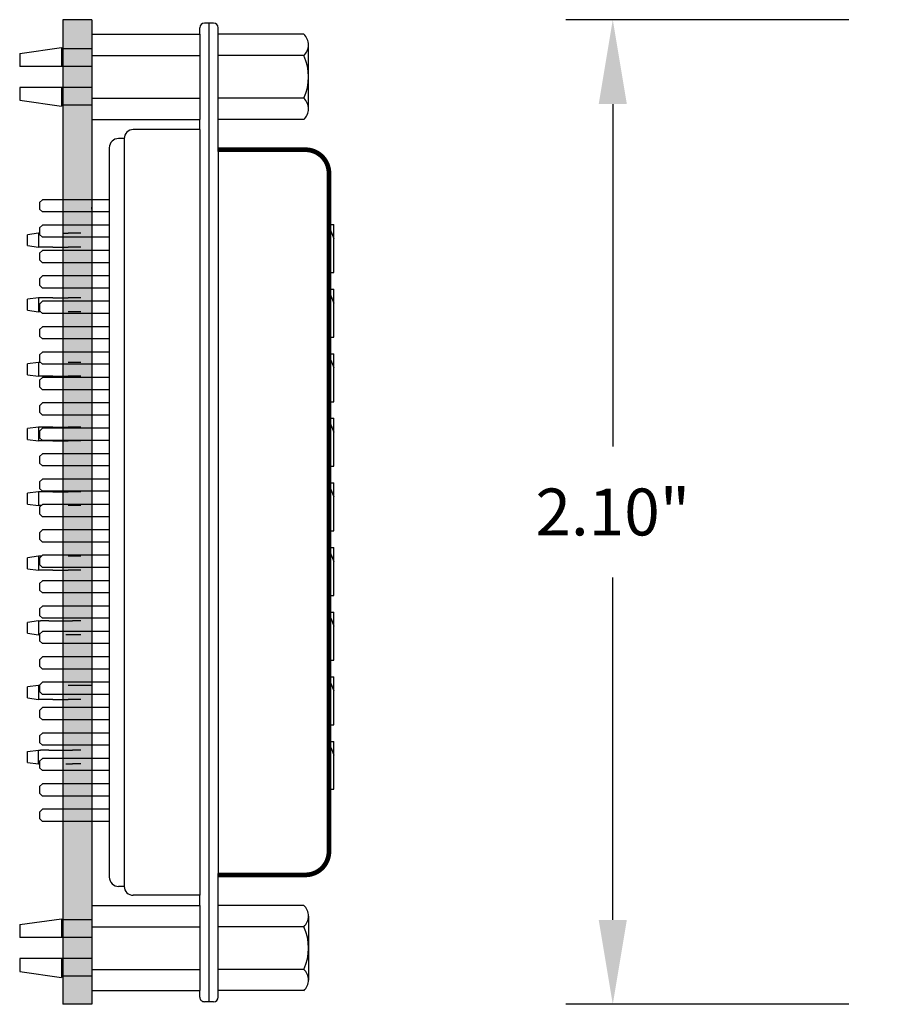
# Model space of a CAD drawing. Extents: x -79.61 to -73.32, y 2.31 to 7.36.
# Drawn here: x -79.61 to -77.75, y 4.14 to 6.24 of the extents above; entities that cross this region are included whole.
import ezdxf

# ---------------------------------------------------------------- set-up
doc = ezdxf.new("R2010")
doc.units = 0
doc.header["$MEASUREMENT"] = 0
doc.layers.get('0').update_dxf_attribs({"linetype": 'CONTINUOUS'})
doc.layers.get('DEFPOINTS').update_dxf_attribs({"linetype": 'CONTINUOUS'})
doc.layers.add('TRMODEL1', color=7, linetype='CONTINUOUS')
doc.dimstyles.new('NORMAL', dxfattribs={"dimtxt": 0.1, "dimasz": 0.18, "dimexe": 0.1, "dimexo": 0.12, "dimgap": 0.09, "dimtad": 0, "dimtih": 1, "dimtoh": 1, "dimzin": 0, "dimtxsty": 'STANDARD', "dimcen": 0.09, "dimazin": 3, "dimtfac": 1, "dimtdec": 4, "dimtofl": 0, "dimtmove": 0, "dimatfit": 3, "dimtolj": 1, "dimtzin": 0})

# ---------------------------------------------------------------- blocks, each defined once
blk = doc.blocks.new('*D34')
at = {"color": 0}
for p, q in [((-77.8393, 6.2354), (-78.4426, 6.2354)), ((-78.3426, 6.0554), (-78.3426, 5.3254)), ((-78.3426, 4.3154), (-78.3426, 5.0454)), ((-77.8393, 4.1354), (-78.4426, 4.1354))]:
    blk.add_line(p, q, dxfattribs=at)
for points in [[(-78.3126, 6.0554), (-78.3726, 6.0554), (-78.3426, 6.2354)], [(-78.3726, 4.3154), (-78.3126, 4.3154), (-78.3426, 4.1354)]]:
    blk.add_solid(points, dxfattribs=at)
at = {"layer": 'DEFPOINTS', "color": 0}
for p in [(-77.7093, 6.2354), (-78.3426, 4.1354), (-77.7093, 4.1354)]:
    blk.add_point(p, dxfattribs=at)
at = {"color": 0, "insert": (-78.3426, 5.1854), "char_height": 0.1, "attachment_point": 5}
blk.add_mtext('\\A1;2.10"', dxfattribs=at)
blk = doc.blocks.new('DB25F_STRAIGHT_LONGSIDE')
for p, q in [((5.491, 6.684), (7.0468, 6.684)), ((5.6019, 6.684), (5.6019, 6.5415)), ((5.6279, 6.684), (5.6279, 6.5415)), ((5.6561, 6.684), (5.6561, 6.5415)), ((5.6821, 6.684), (5.6821, 6.5415)), ((5.7102, 6.684), (5.7102, 6.5415)), ((5.7362, 6.684), (5.7362, 6.5415)), ((5.7644, 6.684), (5.7644, 6.5415)), ((5.7904, 6.684), (5.7904, 6.5415)), ((5.8186, 6.684), (5.8186, 6.5415)), ((5.8446, 6.684), (5.8446, 6.5415)), ((5.8727, 6.684), (5.8727, 6.5415)), ((5.8987, 6.684), (5.8987, 6.5415)), ((5.9269, 6.684), (5.9269, 6.5415)), ((5.9529, 6.684), (5.9529, 6.5415)), ((5.9811, 6.684), (5.9811, 6.5415)), ((6.0071, 6.684), (6.0071, 6.5415)), ((6.0352, 6.684), (6.0352, 6.5415)), ((6.0612, 6.684), (6.0612, 6.5415)), ((6.0894, 6.684), (6.0894, 6.5415)), ((6.1154, 6.684), (6.1154, 6.5415)), ((6.1436, 6.684), (6.1436, 6.5415)), ((6.1696, 6.684), (6.1696, 6.5415)), ((6.1977, 6.684), (6.1977, 6.5415)), ((6.2237, 6.684), (6.2237, 6.5415)), ((6.2519, 6.684), (6.2519, 6.5415)), ((6.2779, 6.684), (6.2779, 6.5415)), ((6.3061, 6.684), (6.3061, 6.5415)), ((6.3321, 6.684), (6.3321, 6.5415)), ((6.3602, 6.684), (6.3602, 6.5415)), ((6.3862, 6.684), (6.3862, 6.5415)), ((6.4144, 6.684), (6.4144, 6.5415)), ((6.4404, 6.684), (6.4404, 6.5415)), ((6.4686, 6.684), (6.4686, 6.5415)), ((6.4946, 6.684), (6.4946, 6.5415)), ((6.5227, 6.684), (6.5227, 6.5415)), ((6.5487, 6.684), (6.5487, 6.5415)), ((6.5769, 6.684), (6.5769, 6.5415)), ((6.6029, 6.684), (6.6029, 6.5415)), ((6.6311, 6.684), (6.6311, 6.5415)), ((6.6571, 6.684), (6.6571, 6.5415)), ((6.6852, 6.684), (6.6852, 6.5415)), ((6.7112, 6.684), (6.7112, 6.5415)), ((6.7394, 6.684), (6.7394, 6.5415)), ((6.7654, 6.684), (6.7654, 6.5415)), ((6.7936, 6.684), (6.7936, 6.5415)), ((6.8196, 6.684), (6.8196, 6.5415)), ((6.8477, 6.684), (6.8477, 6.5415)), ((6.8737, 6.684), (6.8737, 6.5415)), ((6.9019, 6.684), (6.9019, 6.5415)), ((6.9279, 6.684), (6.9279, 6.5415)), ((5.2799, 6.6469), (5.2799, 6.5819)), ((5.3174, 6.6469), (5.3174, 6.4929)), ((5.3624, 6.6469), (5.3624, 6.4929)), ((5.3999, 6.6469), (5.3999, 6.5819)), ((7.1379, 6.6469), (7.1379, 6.5819)), ((7.1754, 6.6469), (7.1754, 6.4929)), ((7.2204, 6.6469), (7.2204, 6.4929)), ((7.2579, 6.6469), (7.2579, 6.5819)), ((5.2899, 6.4929), (5.2774, 6.5819)), ((5.3899, 6.4929), (5.4024, 6.5819)), ((7.1479, 6.4929), (7.1354, 6.5819)), ((7.2479, 6.4929), (7.2604, 6.5819)), ((5.6079, 6.5355), (5.6019, 6.5415)), ((5.6079, 6.5355), (5.6219, 6.5355)), ((5.6219, 6.5355), (5.6279, 6.5415)), ((5.6621, 6.5355), (5.6561, 6.5415)), ((5.6621, 6.5355), (5.6761, 6.5355)), ((5.6761, 6.5355), (5.6821, 6.5415)), ((5.7162, 6.5355), (5.7102, 6.5415)), ((5.7162, 6.5355), (5.7302, 6.5355)), ((5.7302, 6.5355), (5.7362, 6.5415)), ((5.7704, 6.5355), (5.7644, 6.5415)), ((5.7704, 6.5355), (5.7844, 6.5355)), ((5.7844, 6.5355), (5.7904, 6.5415)), ((5.8246, 6.5355), (5.8186, 6.5415)), ((5.8246, 6.5355), (5.8386, 6.5355)), ((5.8386, 6.5355), (5.8446, 6.5415)), ((5.8787, 6.5355), (5.8727, 6.5415)), ((5.8787, 6.5355), (5.8927, 6.5355)), ((5.8927, 6.5355), (5.8987, 6.5415)), ((5.9329, 6.5355), (5.9269, 6.5415)), ((5.9329, 6.5355), (5.9469, 6.5355)), ((5.9469, 6.5355), (5.9529, 6.5415)), ((5.9871, 6.5355), (5.9811, 6.5415)), ((5.9871, 6.5355), (6.0011, 6.5355)), ((6.0011, 6.5355), (6.0071, 6.5415)), ((6.0412, 6.5355), (6.0352, 6.5415)), ((6.0412, 6.5355), (6.0552, 6.5355)), ((6.0552, 6.5355), (6.0612, 6.5415)), ((6.0954, 6.5355), (6.0894, 6.5415)), ((6.0954, 6.5355), (6.1094, 6.5355)), ((6.1094, 6.5355), (6.1154, 6.5415)), ((6.1496, 6.5355), (6.1436, 6.5415)), ((6.1496, 6.5355), (6.1636, 6.5355)), ((6.1636, 6.5355), (6.1696, 6.5415)), ((6.2037, 6.5355), (6.1977, 6.5415)), ((6.2037, 6.5355), (6.2177, 6.5355)), ((6.2177, 6.5355), (6.2237, 6.5415)), ((6.2579, 6.5355), (6.2519, 6.5415)), ((6.2579, 6.5355), (6.2719, 6.5355)), ((6.2719, 6.5355), (6.2779, 6.5415)), ((6.3121, 6.5355), (6.3061, 6.5415)), ((6.3121, 6.5355), (6.3261, 6.5355)), ((6.3261, 6.5355), (6.3321, 6.5415)), ((6.3662, 6.5355), (6.3602, 6.5415)), ((6.3662, 6.5355), (6.3802, 6.5355)), ((6.3802, 6.5355), (6.3862, 6.5415)), ((6.4204, 6.5355), (6.4144, 6.5415)), ((6.4204, 6.5355), (6.4344, 6.5355)), ((6.4344, 6.5355), (6.4404, 6.5415)), ((6.4746, 6.5355), (6.4686, 6.5415)), ((6.4746, 6.5355), (6.4886, 6.5355)), ((6.4886, 6.5355), (6.4946, 6.5415)), ((6.5287, 6.5355), (6.5227, 6.5415)), ((6.5287, 6.5355), (6.5427, 6.5355)), ((6.5427, 6.5355), (6.5487, 6.5415)), ((6.5829, 6.5355), (6.5769, 6.5415)), ((6.5829, 6.5355), (6.5969, 6.5355)), ((6.5969, 6.5355), (6.6029, 6.5415)), ((6.6371, 6.5355), (6.6311, 6.5415)), ((6.6371, 6.5355), (6.6511, 6.5355)), ((6.6511, 6.5355), (6.6571, 6.5415)), ((6.6912, 6.5355), (6.6852, 6.5415)), ((6.6912, 6.5355), (6.7052, 6.5355)), ((6.7052, 6.5355), (6.7112, 6.5415)), ((6.7454, 6.5355), (6.7394, 6.5415)), ((6.7454, 6.5355), (6.7594, 6.5355)), ((6.7594, 6.5355), (6.7654, 6.5415)), ((6.7996, 6.5355), (6.7936, 6.5415)), ((6.7996, 6.5355), (6.8136, 6.5355)), ((6.8136, 6.5355), (6.8196, 6.5415)), ((6.8537, 6.5355), (6.8477, 6.5415)), ((6.8537, 6.5355), (6.8677, 6.5355)), ((6.8677, 6.5355), (6.8737, 6.5415)), ((6.9079, 6.5355), (6.9019, 6.5415)), ((6.9079, 6.5355), (6.9219, 6.5355)), ((6.9219, 6.5355), (6.9279, 6.5415))]:
    blk.add_line(p, q)
blk.add_lwpolyline([(5.4953, 6.9163, 0.01, 0.01, 0), (5.4953, 7.1023, 0.01, 0.01, -0.414214), (5.5453, 7.1523, 0.01, 0.01, 0), (6.9919, 7.1523, 0.01, 0.01, -0.414214), (7.0419, 7.1023, 0.01, 0.01, 0), (7.0419, 6.9163, 0, 0, 0)], format="xyseb")
at = {"layer": 'TRMODEL1'}
for p, q in [((5.249, 7.0988), (5.249, 6.9163)), ((5.4081, 7.1087), (5.2717, 7.1087)), ((5.2944, 7.0988), (5.2944, 6.9163)), ((5.3854, 7.0988), (5.3854, 6.9163)), ((5.4308, 7.0988), (5.4308, 6.9163)), ((7.107, 7.0988), (7.107, 6.9163)), ((7.1297, 7.1087), (7.2661, 7.1087)), ((7.1524, 7.0988), (7.1524, 6.9163)), ((7.2434, 7.0988), (7.2434, 6.9163)), ((7.2888, 7.0988), (7.2888, 6.9163)), ((5.4987, 6.9163), (5.2352, 6.9163)), ((5.4987, 6.9163), (7.039, 6.9163)), ((7.3026, 6.9163), (7.039, 6.9163)), ((5.2253, 6.9064), (5.2253, 6.8867)), ((7.3125, 6.8966), (5.2253, 6.8966)), ((7.3125, 6.9064), (7.3125, 6.8867)), ((5.249, 6.8769), (5.2352, 6.8769)), ((5.249, 6.6469), (5.249, 6.8769)), ((5.249, 6.8769), (5.4308, 6.8769)), ((5.2944, 6.6469), (5.2944, 6.8769)), ((5.3854, 6.6469), (5.3854, 6.8769)), ((5.4308, 6.6469), (5.4308, 6.8769)), ((5.4523, 6.8769), (5.4308, 6.8769)), ((5.4523, 6.8769), (7.0855, 6.8769)), ((5.4523, 6.8769), (5.4523, 6.7352)), ((7.0855, 6.8769), (7.0855, 6.7352)), ((7.107, 6.8769), (7.0855, 6.8769)), ((7.107, 6.6469), (7.107, 6.8769)), ((7.107, 6.8769), (7.2888, 6.8769)), ((7.1524, 6.6469), (7.1524, 6.8769)), ((7.2434, 6.6469), (7.2434, 6.8769)), ((7.2888, 6.6469), (7.2888, 6.8769)), ((7.3026, 6.8769), (7.2888, 6.8769)), ((5.4713, 6.7155), (5.4713, 6.7037)), ((5.472, 6.7155), (7.0658, 6.7155)), ((7.0665, 6.7155), (7.0665, 6.7037)), ((5.249, 6.6469), (5.4308, 6.6469)), ((7.107, 6.6469), (7.2888, 6.6469)), ((5.2774, 6.5819), (5.3174, 6.5819)), ((5.3624, 6.5819), (5.4024, 6.5819)), ((7.1354, 6.5819), (7.1754, 6.5819)), ((7.2204, 6.5819), (7.2604, 6.5819)), ((5.2899, 6.4929), (5.3174, 6.4929)), ((5.3624, 6.4929), (5.3899, 6.4929)), ((7.1479, 6.4929), (7.1754, 6.4929)), ((7.2204, 6.4929), (7.2479, 6.4929))]:
    blk.add_line(p, q, dxfattribs=at)
for centre, radius, start, end in [((5.2717, 7.0775), 0.0312, 90, 136.8264), ((5.2717, 7.0775), 0.0312, 43.1736, 90), ((5.3399, 6.9988), 0.1099, 65.5673, 114.4327), ((5.4081, 7.0775), 0.0312, 90, 136.8264), ((5.4081, 7.0775), 0.0312, 43.1736, 90), ((7.1297, 7.0775), 0.0312, 90, 136.8264), ((7.1297, 7.0775), 0.0312, 43.1736, 90), ((7.1979, 6.9988), 0.1099, 65.5673, 114.4327), ((7.2661, 7.0775), 0.0312, 90, 136.8264), ((7.2661, 7.0775), 0.0312, 43.1736, 90), ((5.2352, 6.9064), 0.00984, 90, 180), ((7.3026, 6.9064), 0.00984, 0, 90), ((5.2352, 6.8867), 0.00984, 180, 270), ((7.3026, 6.8867), 0.00984, 270, 0), ((5.472, 6.7352), 0.0197, 180, 267.9369), ((7.0658, 6.7352), 0.0197, 272.0631, 0), ((5.472, 6.7352), 0.0197, 267.9369, 270), ((5.491, 6.7037), 0.0197, 180, 270), ((7.0468, 6.7037), 0.0197, 270, 0), ((7.0658, 6.7352), 0.0197, 270, 272.0631)]:
    blk.add_arc(centre, radius, start, end, dxfattribs=at)

msp = doc.modelspace()

# ---------------------------------------------------------------- hatches: boundary and pattern name
msp.add_hatch(color=256).paths.add_polyline_path([(-79.4531, 6.2354), (-79.4531, 4.1354), (-79.5151, 4.1354), (-79.5151, 6.2354)])

# ---------------------------------------------------------------- linework, layer by layer
for p, q in [((-79.5151, 6.2354), (-79.5151, 4.1354)), ((-79.4531, 6.2354), (-79.5151, 6.2354)), ((-79.4531, 6.2354), (-79.4531, 4.1354)), ((-79.4533, 5.8312), (-79.4533, 5.8354)), ((-79.4533, 5.2395), (-79.4533, 5.2354)), ((-79.4531, 4.1354), (-79.5151, 4.1354))]:
    msp.add_line(p, q)
at = {"color": 7}
for p, q in [((-78.9493, 5.7986), (-78.9371, 5.7986)), ((-78.9493, 5.7986), (-78.9371, 5.7689)), ((-78.9371, 5.7689), (-78.9371, 5.7986)), ((-79.567, 5.7799), (-79.5906, 5.7768)), ((-79.5906, 5.7535), (-79.5906, 5.7768)), ((-79.5645, 5.7799), (-79.567, 5.7799)), ((-79.567, 5.7799), (-79.567, 5.7504)), ((-79.5151, 5.7799), (-79.5034, 5.7799)), ((-79.4891, 5.7799), (-79.5034, 5.7799)), ((-79.4769, 5.7799), (-79.4891, 5.7799)), ((-78.9371, 5.6962), (-78.9371, 5.7689)), ((-79.5906, 5.7535), (-79.567, 5.7504)), ((-79.5626, 5.7504), (-79.567, 5.7504)), ((-79.5505, 5.7504), (-79.5626, 5.7504)), ((-79.5362, 5.7504), (-79.5505, 5.7504)), ((-79.5362, 5.7504), (-79.5034, 5.7504)), ((-79.4891, 5.7504), (-79.5034, 5.7504)), ((-79.4769, 5.7504), (-79.4891, 5.7504)), ((-78.9477, 5.6962), (-78.9371, 5.6962)), ((-78.9493, 5.6608), (-78.9371, 5.6608)), ((-78.9493, 5.6608), (-78.9371, 5.6311)), ((-78.9371, 5.6311), (-78.9371, 5.6608)), ((-79.567, 5.6421), (-79.5906, 5.639)), ((-79.5906, 5.6157), (-79.5906, 5.639)), ((-79.5626, 5.6421), (-79.567, 5.6421)), ((-79.567, 5.6421), (-79.567, 5.6126)), ((-79.5505, 5.6421), (-79.5626, 5.6421)), ((-79.5362, 5.6421), (-79.5505, 5.6421)), ((-79.5362, 5.6421), (-79.5034, 5.6421)), ((-79.4891, 5.6421), (-79.5034, 5.6421)), ((-79.4769, 5.6421), (-79.4891, 5.6421)), ((-78.9371, 5.5584), (-78.9371, 5.6311)), ((-79.5906, 5.6157), (-79.567, 5.6126)), ((-79.5623, 5.6126), (-79.567, 5.6126)), ((-79.4891, 5.6126), (-79.5034, 5.6126)), ((-79.4769, 5.6126), (-79.4891, 5.6126)), ((-78.9477, 5.5584), (-78.9371, 5.5584)), ((-78.9493, 5.523), (-78.9371, 5.523)), ((-78.9493, 5.523), (-78.9371, 5.4933)), ((-78.9371, 5.4933), (-78.9371, 5.523)), ((-79.567, 5.5043), (-79.5906, 5.5012)), ((-79.5624, 5.5043), (-79.567, 5.5043)), ((-79.567, 5.5043), (-79.567, 5.4748)), ((-79.4891, 5.5043), (-79.5034, 5.5043)), ((-79.4769, 5.5043), (-79.4891, 5.5043)), ((-79.5906, 5.4779), (-79.5906, 5.5012)), ((-78.9371, 5.4206), (-78.9371, 5.4933)), ((-79.5906, 5.4779), (-79.567, 5.4748)), ((-79.5626, 5.4748), (-79.567, 5.4748)), ((-79.5505, 5.4748), (-79.5626, 5.4748)), ((-79.5362, 5.4748), (-79.5505, 5.4748)), ((-79.5362, 5.4748), (-79.5034, 5.4748)), ((-79.4891, 5.4748), (-79.5034, 5.4748)), ((-79.4769, 5.4748), (-79.4891, 5.4748)), ((-78.9477, 5.4206), (-78.9371, 5.4206)), ((-78.9493, 5.3852), (-78.9371, 5.3852)), ((-78.9493, 5.3852), (-78.9371, 5.3555)), ((-78.9371, 5.3555), (-78.9371, 5.3852)), ((-79.567, 5.3665), (-79.5906, 5.3634)), ((-79.5906, 5.3401), (-79.5906, 5.3634)), ((-79.5626, 5.3665), (-79.567, 5.3665)), ((-79.567, 5.3665), (-79.567, 5.337)), ((-79.5505, 5.3665), (-79.5626, 5.3665)), ((-79.5362, 5.3665), (-79.5505, 5.3665)), ((-79.5362, 5.3665), (-79.5034, 5.3665)), ((-79.4891, 5.3665), (-79.5034, 5.3665)), ((-79.4769, 5.3665), (-79.4891, 5.3665)), ((-78.9371, 5.2828), (-78.9371, 5.3555)), ((-79.5906, 5.3401), (-79.567, 5.337)), ((-79.5626, 5.337), (-79.567, 5.337)), ((-79.5505, 5.337), (-79.5626, 5.337)), ((-79.5362, 5.337), (-79.5505, 5.337)), ((-79.5362, 5.337), (-79.5034, 5.337)), ((-79.4891, 5.337), (-79.5034, 5.337)), ((-79.4769, 5.337), (-79.4891, 5.337)), ((-78.9477, 5.2828), (-78.9371, 5.2828)), ((-78.9493, 5.2474), (-78.9371, 5.2474)), ((-78.9493, 5.2474), (-78.9371, 5.2177)), ((-78.9371, 5.2177), (-78.9371, 5.2474)), ((-79.567, 5.2287), (-79.5906, 5.2256)), ((-79.5906, 5.2023), (-79.5906, 5.2256)), ((-79.5626, 5.2287), (-79.567, 5.2287)), ((-79.567, 5.2287), (-79.567, 5.1992)), ((-79.5505, 5.2287), (-79.5626, 5.2287)), ((-79.5362, 5.2287), (-79.5505, 5.2287)), ((-79.5362, 5.2287), (-79.5034, 5.2287)), ((-79.4891, 5.2287), (-79.5034, 5.2287)), ((-79.4769, 5.2287), (-79.4891, 5.2287)), ((-78.9371, 5.1451), (-78.9371, 5.2177)), ((-79.5906, 5.2023), (-79.567, 5.1992)), ((-79.5607, 5.1992), (-79.567, 5.1992)), ((-79.4891, 5.1992), (-79.5034, 5.1992)), ((-79.4769, 5.1992), (-79.4891, 5.1992)), ((-78.9477, 5.1451), (-78.9371, 5.1451)), ((-78.9493, 5.1096), (-78.9371, 5.1096)), ((-78.9493, 5.1096), (-78.9371, 5.0799)), ((-78.9371, 5.0799), (-78.9371, 5.1096)), ((-79.567, 5.0909), (-79.5906, 5.0878)), ((-79.5906, 5.0645), (-79.5906, 5.0878)), ((-79.5607, 5.0909), (-79.567, 5.0909)), ((-79.567, 5.0909), (-79.567, 5.0614)), ((-79.4891, 5.0909), (-79.5034, 5.0909)), ((-79.4769, 5.0909), (-79.4891, 5.0909)), ((-79.5906, 5.0645), (-79.567, 5.0614)), ((-79.5626, 5.0614), (-79.567, 5.0614)), ((-79.5505, 5.0614), (-79.5626, 5.0614)), ((-79.5362, 5.0614), (-79.5505, 5.0614)), ((-79.5362, 5.0614), (-79.5034, 5.0614)), ((-79.4891, 5.0614), (-79.5034, 5.0614)), ((-79.4769, 5.0614), (-79.4891, 5.0614)), ((-78.9371, 5.0073), (-78.9371, 5.0799)), ((-78.9477, 5.0073), (-78.9371, 5.0073)), ((-78.9493, 4.9718), (-78.9371, 4.9718)), ((-78.9493, 4.9718), (-78.9419, 4.9538)), ((-78.9371, 4.9421), (-78.9371, 4.9718)), ((-79.567, 4.9531), (-79.5906, 4.95)), ((-79.5906, 4.9267), (-79.5906, 4.95)), ((-79.567, 4.9531), (-79.567, 4.9236)), ((-79.567, 4.9531), (-79.5626, 4.9531)), ((-79.5448, 4.9531), (-79.5626, 4.9531)), ((-79.5448, 4.9531), (-79.5306, 4.9531)), ((-79.5306, 4.9531), (-79.509, 4.9531)), ((-79.509, 4.9531), (-79.4947, 4.9531)), ((-79.4769, 4.9531), (-79.4947, 4.9531)), ((-78.9419, 4.9538), (-78.9371, 4.9421)), ((-78.9371, 4.9284), (-78.9371, 4.9421)), ((-79.5906, 4.9267), (-79.567, 4.9236)), ((-79.5645, 4.9236), (-79.567, 4.9236)), ((-79.4947, 4.9236), (-79.509, 4.9236)), ((-79.4769, 4.9236), (-79.4947, 4.9236)), ((-78.9371, 4.8695), (-78.9371, 4.9284)), ((-78.9477, 4.8695), (-78.9371, 4.8695)), ((-78.9493, 4.834), (-78.9371, 4.8043)), ((-78.9493, 4.834), (-78.9371, 4.834)), ((-78.9371, 4.8043), (-78.9371, 4.834)), ((-79.567, 4.8153), (-79.5906, 4.8122)), ((-79.5906, 4.7889), (-79.5906, 4.8122)), ((-79.567, 4.8153), (-79.567, 4.7858)), ((-79.5645, 4.8153), (-79.567, 4.8153)), ((-79.4891, 4.8153), (-79.5034, 4.8153)), ((-79.4769, 4.8153), (-79.4891, 4.8153)), ((-79.4529, 4.8153), (-79.4769, 4.8153)), ((-79.5906, 4.7889), (-79.567, 4.7858)), ((-78.9371, 4.7317), (-78.9371, 4.8043)), ((-79.5626, 4.7858), (-79.567, 4.7858)), ((-79.5505, 4.7858), (-79.5626, 4.7858)), ((-79.5362, 4.7858), (-79.5505, 4.7858)), ((-79.5362, 4.7858), (-79.5034, 4.7858)), ((-79.4891, 4.7858), (-79.5034, 4.7858)), ((-79.4769, 4.7858), (-79.4891, 4.7858)), ((-78.9477, 4.7317), (-78.9371, 4.7317)), ((-78.9493, 4.6962), (-78.9371, 4.6962)), ((-78.9493, 4.6962), (-78.9419, 4.6782)), ((-78.9371, 4.6665), (-78.9371, 4.6962)), ((-79.5906, 4.6744), (-79.567, 4.6775)), ((-79.5906, 4.6511), (-79.5906, 4.6744)), ((-79.567, 4.6775), (-79.5626, 4.6775)), ((-79.567, 4.648), (-79.567, 4.6775)), ((-79.5448, 4.6775), (-79.5626, 4.6775)), ((-79.5448, 4.6775), (-79.5306, 4.6775)), ((-79.5306, 4.6775), (-79.509, 4.6775)), ((-79.509, 4.6775), (-79.4947, 4.6775)), ((-79.4769, 4.6775), (-79.4947, 4.6775)), ((-78.9419, 4.6782), (-78.9371, 4.6665)), ((-78.9371, 4.6529), (-78.9371, 4.6665)), ((-79.5906, 4.6511), (-79.567, 4.648)), ((-79.567, 4.648), (-79.5645, 4.648)), ((-79.509, 4.648), (-79.4947, 4.648)), ((-79.4769, 4.648), (-79.4947, 4.648)), ((-78.9371, 4.5939), (-78.9371, 4.6529)), ((-78.9477, 4.5939), (-78.9371, 4.5939))]:
    msp.add_line(p, q, dxfattribs=at)

# ---------------------------------------------------------------- block references
at = {"rotation": 270}
msp.add_blockref('DB25F_STRAIGHT_LONGSIDE', (-86.1, 11.4533), dxfattribs=at)

# ---------------------------------------------------------------- dimensions: what is measured, and where the dimension line sits
dim = msp.add_linear_dim(base=(-78.3426, 4.1354), p1=(-77.7093, 6.2354), p2=(-77.7093, 4.1354), angle=90, dimstyle='NORMAL', override={"dimscale": 1, "dimexo": 0.13, "dimpost": '"'})
dim.commit()
dim.dimension.update_dxf_attribs({"geometry": '*D34', "text_midpoint": (-78.3426, 5.1854)})

doc.saveas('drawing.dxf')
